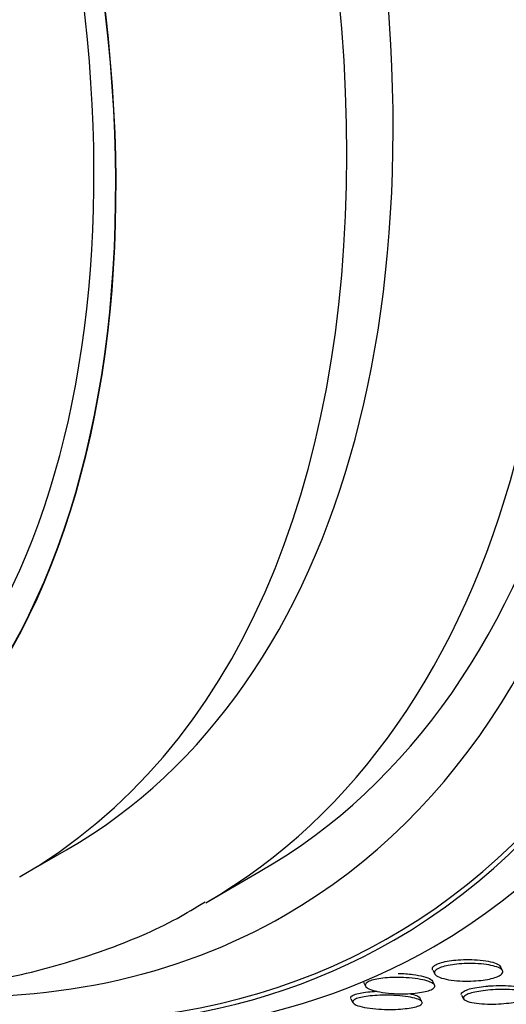
# Model space of a CAD drawing. Units: millimetres. Extents: x 0 to 835, y 0 to 1165.
# Drawn here: x 233 to 239, y 275 to 287 of the extents above; entities that cross this region are included whole.
import ezdxf
from ezdxf import colors
from ezdxf.entities.mleader import LeaderData, LeaderLine
from ezdxf.math import Vec2, Vec3

# ---------------------------------------------------------------- set-up
doc = ezdxf.new("R2010")
doc.units = ezdxf.units.MM
doc.layers.add('DV7_Défaut', color=7, linetype='Continuous')
doc.layers.add('Défaut', color=7, linetype='Continuous')

# ---------------------------------------------------------------- blocks, each defined once
blk = doc.blocks.new('_DOT')
at = {"color": 0}
blk.add_line((0, 0), (-1, 0), dxfattribs=at)
at = {"color": 0, "const_width": 0.333}
blk.add_lwpolyline([(-0.1665, 0, 1), (0.1665, 0, 1)], format="xyb", close=True, dxfattribs=at)
blk = doc.blocks.new('SE6')
at = {"layer": 'DV7_Défaut', "color": 7, "linetype": 'Continuous'}
for p, q in [((232.972, 276.233), (233.573, 276.58)), ((235.384, 275.893), (236.091, 276.302)), ((238.334, 275.018), (238.361, 274.967)), ((239.24, 275.013), (239.214, 275.062)), ((237.433, 274.862), (237.461, 274.81)), ((238.355, 274.826), (238.329, 274.876)), ((237.271, 274.645), (237.297, 274.595)), ((238.194, 274.606), (238.168, 274.655)), ((238.709, 274.693), (238.735, 274.643))]:
    blk.add_line(p, q, dxfattribs=at)
for centre, major_axis, start_param, end_param in [((244.212, 306.394), (13.417, -23.239), 0.180825, 2.960768), ((244.212, 306.394), (13.39, -23.192), 0.26037, 2.881222), ((245.096, 306.904), (13.173, -22.816), 0.274513, 2.86708), ((244.672, 306.659), (13.294, -23.026), 0.280237, 2.861356), ((230.424, 298.433), (13.417, -23.239), 0, 3.401435), ((229.964, 298.168), (13.294, -23.026), 0, 3.446829), ((229.964, 298.168), (13.267, -22.98), 0, 3.381674), ((229.54, 297.923), (13.173, -22.816), 0, 3.441293), ((228.833, 297.515), (12.953, -22.435), 0, 3.465195), ((228.833, 297.515), (12.925, -22.387), 0, 3.353458), ((226.358, 296.086), (11.988, -20.764), 0, 3.616357), ((226.004, 295.882), (11.823, -20.477), 0, 3.655595), ((226.004, 295.882), (-11.792, 20.425), 2.64128, 6.283185), ((225.091, 295.354), (11, -19.053), 0, 3.141593), ((225.091, 295.354), (11.327, -19.62), 0, 3.513596), ((224.384, 294.946), (11, -19.053), 0, 3.1417), ((223.323, 294.334), (10.25, -17.754), 0, 3.141593), ((222.722, 293.987), (10.25, -17.754), 0, 3.140199), ((220.848, 292.905), (9.453, -16.373), 0, 3.72161), ((220.848, 292.905), (9.45, -16.368), 0, 3.719227), ((220.848, 292.905), (9.25, -16.021), 0, 3.462818), ((220.114, 292.481), (9, -15.588), 0, 3.141593), ((220.053, 292.445), (9, -15.588), 0, 3.519205), ((222.722, 293.987), (10.25, -17.754), 6.282611, 6.283185), ((224.384, 294.946), (11, -19.053), 6.282999, 6.283185), ((225.091, 295.354), (11.327, -19.62), 5.907505, 6.283185), ((226.004, 295.882), (11.823, -20.477), 5.767375, 6.283185), ((226.358, 296.086), (11.988, -20.764), 5.808421, 6.283185), ((228.833, 297.515), (12.953, -22.435), 5.916123, 6.283185), ((229.54, 297.923), (13.173, -22.816), 5.983485, 6.283185), ((229.964, 298.168), (13.294, -23.026), 5.977949, 6.283185)]:
    blk.add_ellipse(centre, major_axis=major_axis, ratio=0.57735, start_param=start_param, end_param=end_param, dxfattribs=at)
for points, knots in [([(228.352, 275.016), (228.414, 275.002), (228.873, 274.905), (229.721, 274.773), (230.874, 274.712), (231.988, 274.773), (233.058, 274.956), (234.06, 275.257), (234.854, 275.587), (235.242, 275.824), (235.374, 275.905)], [0, 0, 0, 0, 0.024292, 0.180641, 0.335801, 0.489375, 0.641111, 0.791002, 0.939334, 1, 1, 1, 1]), ([(238.333, 275.02), (238.33, 275.026), (238.328, 275.033), (238.329, 275.039), (238.33, 275.052), (238.34, 275.065), (238.359, 275.078), (238.375, 275.089), (238.399, 275.1), (238.428, 275.109), (238.454, 275.118), (238.486, 275.126), (238.52, 275.132), (238.556, 275.139), (238.595, 275.144), (238.634, 275.148), (238.677, 275.152), (238.723, 275.154), (238.767, 275.155), (238.817, 275.156), (238.867, 275.154), (238.913, 275.151), (238.965, 275.147), (239.014, 275.141), (239.056, 275.132), (239.097, 275.124), (239.133, 275.114), (239.16, 275.102)], [0, 0, 0, 0, 0.057736, 0.057736, 0.057736, 0.175498, 0.175498, 0.175498, 0.279027, 0.279027, 0.279027, 0.37575, 0.37575, 0.37575, 0.476011, 0.476011, 0.476011, 0.587501, 0.587501, 0.587501, 0.715207, 0.715207, 0.715207, 0.859547, 0.859547, 0.859547, 1, 1, 1, 1]), ([(239.142, 275.066), (239.176, 275.057), (239.203, 275.045), (239.221, 275.032), (239.239, 275.019), (239.248, 275.005), (239.245, 274.99), (239.242, 274.977), (239.231, 274.963), (239.211, 274.951), (239.193, 274.94), (239.169, 274.929), (239.14, 274.92), (239.112, 274.911), (239.079, 274.903), (239.045, 274.897), (239.009, 274.89), (238.969, 274.885), (238.929, 274.881), (238.885, 274.877), (238.839, 274.875), (238.795, 274.874), (238.745, 274.874), (238.695, 274.876), (238.649, 274.879), (238.598, 274.883), (238.549, 274.89), (238.508, 274.899), (238.464, 274.908), (238.427, 274.92), (238.401, 274.934), (238.376, 274.947), (238.36, 274.962), (238.357, 274.978), (238.354, 274.989), (238.359, 275.001), (238.37, 275.013), (238.382, 275.025), (238.401, 275.036), (238.426, 275.047), (238.45, 275.056), (238.479, 275.065), (238.511, 275.073), (238.543, 275.08), (238.58, 275.086), (238.617, 275.091), (238.658, 275.096), (238.701, 275.1), (238.743, 275.102), (238.791, 275.104), (238.84, 275.104), (238.885, 275.102), (238.938, 275.1), (238.988, 275.096), (239.033, 275.089), (239.074, 275.083), (239.111, 275.076), (239.142, 275.066)], [0, 0, 0, 0, 0.059696, 0.059696, 0.059696, 0.119892, 0.119892, 0.119892, 0.172453, 0.172453, 0.172453, 0.217647, 0.217647, 0.217647, 0.26028, 0.26028, 0.26028, 0.304694, 0.304694, 0.304694, 0.354064, 0.354064, 0.354064, 0.410443, 0.410443, 0.410443, 0.473922, 0.473922, 0.473922, 0.54118, 0.54118, 0.54118, 0.605464, 0.605464, 0.605464, 0.651734, 0.651734, 0.651734, 0.69824, 0.69824, 0.69824, 0.741101, 0.741101, 0.741101, 0.784, 0.784, 0.784, 0.830689, 0.830689, 0.830689, 0.883817, 0.883817, 0.883817, 0.944453, 0.944453, 0.944453, 1, 1, 1, 1]), ([(239.16, 275.102), (239.185, 275.091), (239.203, 275.079), (239.212, 275.066), (239.213, 275.064), (239.214, 275.063), (239.215, 275.061)], [0, 0, 0, 0, 0.893293, 0.893293, 0.893293, 1, 1, 1, 1]), ([(237.884, 274.974), (237.951, 274.973), (238.018, 274.968), (238.076, 274.961), (238.128, 274.954), (238.176, 274.945), (238.215, 274.934), (238.256, 274.923), (238.288, 274.91), (238.309, 274.896), (238.319, 274.889), (238.326, 274.882), (238.33, 274.875)], [0, 0, 0, 0, 0.311524, 0.311524, 0.311524, 0.58517, 0.58517, 0.58517, 0.866031, 0.866031, 0.866031, 1, 1, 1, 1]), ([(238.258, 274.878), (238.291, 274.868), (238.318, 274.857), (238.336, 274.844), (238.353, 274.832), (238.362, 274.818), (238.36, 274.805), (238.357, 274.793), (238.346, 274.781), (238.326, 274.77), (238.309, 274.76), (238.285, 274.751), (238.256, 274.744), (238.229, 274.736), (238.197, 274.73), (238.162, 274.725), (238.126, 274.719), (238.086, 274.715), (238.046, 274.713), (238.001, 274.71), (237.955, 274.709), (237.91, 274.71), (237.858, 274.71), (237.806, 274.713), (237.759, 274.718), (237.705, 274.723), (237.655, 274.73), (237.612, 274.74), (237.567, 274.75), (237.529, 274.762), (237.502, 274.776), (237.481, 274.787), (237.466, 274.799), (237.46, 274.811), (237.454, 274.823), (237.457, 274.836), (237.47, 274.849), (237.481, 274.859), (237.5, 274.87), (237.526, 274.879), (237.549, 274.887), (237.577, 274.894), (237.609, 274.901), (237.641, 274.907), (237.677, 274.912), (237.715, 274.915), (237.756, 274.919), (237.799, 274.921), (237.842, 274.922), (237.891, 274.923), (237.941, 274.922), (237.988, 274.919), (238.043, 274.916), (238.095, 274.911), (238.141, 274.903), (238.185, 274.896), (238.225, 274.888), (238.258, 274.878)], [0, 0, 0, 0, 0.058531, 0.058531, 0.058531, 0.117599, 0.117599, 0.117599, 0.168701, 0.168701, 0.168701, 0.212685, 0.212685, 0.212685, 0.25473, 0.25473, 0.25473, 0.299188, 0.299188, 0.299188, 0.349212, 0.349212, 0.349212, 0.406787, 0.406787, 0.406787, 0.471701, 0.471701, 0.471701, 0.539924, 0.539924, 0.539924, 0.593282, 0.593282, 0.593282, 0.647133, 0.647133, 0.647133, 0.693527, 0.693527, 0.693527, 0.73553, 0.73553, 0.73553, 0.778182, 0.778182, 0.778182, 0.825253, 0.825253, 0.825253, 0.879356, 0.879356, 0.879356, 0.941381, 0.941381, 0.941381, 1, 1, 1, 1]), ([(237.27, 274.647), (237.267, 274.652), (237.266, 274.658), (237.268, 274.663), (237.27, 274.673), (237.281, 274.683), (237.3, 274.692), (237.317, 274.7), (237.34, 274.708), (237.368, 274.715), (237.395, 274.721), (237.427, 274.727), (237.461, 274.731), (237.498, 274.736), (237.538, 274.739), (237.578, 274.741), (237.588, 274.742), (237.597, 274.742), (237.607, 274.742)], [0, 0, 0, 0, 0.118676, 0.118676, 0.118676, 0.343664, 0.343664, 0.343664, 0.545922, 0.545922, 0.545922, 0.742101, 0.742101, 0.742101, 0.951514, 0.951514, 0.951514, 1, 1, 1, 1]), ([(238.708, 274.695), (238.705, 274.701), (238.704, 274.706), (238.706, 274.712), (238.709, 274.723), (238.721, 274.734), (238.741, 274.745), (238.758, 274.754), (238.783, 274.763), (238.812, 274.772), (238.84, 274.78), (238.873, 274.787), (238.908, 274.793), (238.945, 274.799), (238.986, 274.804), (239.026, 274.808), (239.043, 274.81), (239.061, 274.811), (239.078, 274.812)], [0, 0, 0, 0, 0.116031, 0.116031, 0.116031, 0.336971, 0.336971, 0.336971, 0.531985, 0.531985, 0.531985, 0.71998, 0.71998, 0.71998, 0.917451, 0.917451, 0.917451, 1, 1, 1, 1]), ([(239.521, 274.742), (239.551, 274.735), (239.576, 274.726), (239.591, 274.716), (239.607, 274.706), (239.614, 274.695), (239.611, 274.683), (239.608, 274.672), (239.597, 274.661), (239.577, 274.651), (239.56, 274.641), (239.535, 274.632), (239.506, 274.623), (239.478, 274.615), (239.445, 274.608), (239.41, 274.602), (239.373, 274.595), (239.333, 274.59), (239.292, 274.586), (239.247, 274.581), (239.2, 274.578), (239.155, 274.577), (239.105, 274.575), (239.055, 274.575), (239.009, 274.578), (238.959, 274.58), (238.912, 274.584), (238.872, 274.591), (238.831, 274.598), (238.796, 274.607), (238.772, 274.617), (238.749, 274.627), (238.734, 274.639), (238.732, 274.651), (238.73, 274.662), (238.737, 274.674), (238.753, 274.685), (238.767, 274.695), (238.789, 274.705), (238.816, 274.714), (238.841, 274.722), (238.872, 274.73), (238.906, 274.737), (238.94, 274.743), (238.979, 274.749), (239.018, 274.754), (239.061, 274.759), (239.106, 274.762), (239.15, 274.764), (239.2, 274.767), (239.249, 274.767), (239.296, 274.766), (239.347, 274.765), (239.396, 274.761), (239.438, 274.756), (239.469, 274.752), (239.497, 274.747), (239.521, 274.742)], [0, 0, 0, 0, 0.05703, 0.05703, 0.05703, 0.114466, 0.114466, 0.114466, 0.165841, 0.165841, 0.165841, 0.211525, 0.211525, 0.211525, 0.255587, 0.255587, 0.255587, 0.301722, 0.301722, 0.301722, 0.352639, 0.352639, 0.352639, 0.409857, 0.409857, 0.409857, 0.472859, 0.472859, 0.472859, 0.538094, 0.538094, 0.538094, 0.599697, 0.599697, 0.599697, 0.653423, 0.653423, 0.653423, 0.700133, 0.700133, 0.700133, 0.743981, 0.743981, 0.743981, 0.789067, 0.789067, 0.789067, 0.838451, 0.838451, 0.838451, 0.894026, 0.894026, 0.894026, 0.955818, 0.955818, 0.955818, 1, 1, 1, 1]), ([(239.078, 274.812), (239.133, 274.816), (239.188, 274.818), (239.24, 274.817), (239.292, 274.817), (239.342, 274.814), (239.386, 274.809), (239.433, 274.805), (239.475, 274.798), (239.507, 274.789), (239.539, 274.78), (239.563, 274.77), (239.576, 274.758), (239.579, 274.755), (239.581, 274.752), (239.583, 274.749)], [0, 0, 0, 0, 0.229461, 0.229461, 0.229461, 0.458074, 0.458074, 0.458074, 0.701331, 0.701331, 0.701331, 0.940393, 0.940393, 0.940393, 1, 1, 1, 1]), ([(238.1, 274.652), (238.132, 274.643), (238.158, 274.634), (238.175, 274.623), (238.192, 274.612), (238.2, 274.601), (238.198, 274.589), (238.195, 274.579), (238.185, 274.569), (238.165, 274.559), (238.149, 274.551), (238.125, 274.543), (238.097, 274.536), (238.07, 274.53), (238.038, 274.524), (238.003, 274.52), (237.967, 274.515), (237.927, 274.511), (237.886, 274.509), (237.841, 274.506), (237.794, 274.505), (237.748, 274.506), (237.695, 274.506), (237.643, 274.509), (237.595, 274.513), (237.541, 274.518), (237.491, 274.524), (237.448, 274.533), (237.403, 274.541), (237.365, 274.552), (237.338, 274.564), (237.318, 274.574), (237.303, 274.584), (237.297, 274.595), (237.291, 274.605), (237.294, 274.616), (237.307, 274.627), (237.318, 274.636), (237.336, 274.645), (237.361, 274.653), (237.383, 274.66), (237.412, 274.667), (237.443, 274.672), (237.475, 274.678), (237.512, 274.682), (237.549, 274.685), (237.591, 274.689), (237.635, 274.691), (237.678, 274.692), (237.728, 274.692), (237.779, 274.691), (237.827, 274.689), (237.881, 274.686), (237.934, 274.681), (237.981, 274.675), (238.026, 274.669), (238.067, 274.661), (238.1, 274.652)], [0, 0, 0, 0, 0.056874, 0.056874, 0.056874, 0.114241, 0.114241, 0.114241, 0.164398, 0.164398, 0.164398, 0.208313, 0.208313, 0.208313, 0.250874, 0.250874, 0.250874, 0.296153, 0.296153, 0.296153, 0.347099, 0.347099, 0.347099, 0.405425, 0.405425, 0.405425, 0.470513, 0.470513, 0.470513, 0.537994, 0.537994, 0.537994, 0.590292, 0.590292, 0.590292, 0.643034, 0.643034, 0.643034, 0.688998, 0.688998, 0.688998, 0.731311, 0.731311, 0.731311, 0.774695, 0.774695, 0.774695, 0.822687, 0.822687, 0.822687, 0.877665, 0.877665, 0.877665, 0.940156, 0.940156, 0.940156, 1, 1, 1, 1]), ([(238.125, 274.686), (238.146, 274.677), (238.161, 274.667), (238.167, 274.657), (238.168, 274.656), (238.168, 274.655), (238.169, 274.655)], [0, 0, 0, 0, 0.9338304, 0.9338304, 0.9338304, 1, 1, 1, 1])]:
    blk.add_open_spline(points, degree=3, knots=knots, dxfattribs=at)
blk.add_open_spline([(238.033, 274.713), (238.07, 274.705), (238.102, 274.696), (238.125, 274.686)], degree=3, dxfattribs=at)

msp = doc.modelspace()

# ---------------------------------------------------------------- block references
at = {"layer": 'Défaut'}
msp.add_blockref('SE6', (0, 0), dxfattribs=at)

# ---------------------------------------------------------------- leaders
at = {"layer": 'Défaut', "color": 7, "linetype": 'Continuous'}
ml = msp.add_multileader_mtext('Standard', dxfattribs=at)
ml.set_content('{\\pxsm0.9;\\fSolid Edge ISO|b1||i0||c0|p34;\\W1.;01/02/2018\\P}', color=256)
ml.set_leader_properties()
ml.set_arrow_properties(name='DOT')
ml.build(insert=Vec2(0, 0))
ml.multileader.update_dxf_attribs({"leader_type": 0, "dogleg_length": 0, "arrow_head_size": 12})
ctx = ml.context
ctx.base_point, ctx.char_height, ctx.arrow_head_size, ctx.landing_gap_size = Vec3(747.016, 1157.46), 12, 12, 4.2
notes = []
notes.append((ctx, [(0, (0, 0, 0), (0, 0), (1, 0), 1, [])]))
ctx.mtext.insert = Vec3(749.016, 1163.58)
for ctx, leaders in notes:
    for number, flags, end, landing, length, lines in leaders:
        leader = LeaderData()
        leader.index, (leader.has_last_leader_line, leader.has_dogleg_vector, leader.attachment_direction) = number, flags
        leader.last_leader_point, leader.dogleg_vector, leader.dogleg_length = Vec3(end), Vec3(landing), length
        for number, points, colour, breaks in lines:
            line = LeaderLine()
            line.index, line.vertices, line.color, line.breaks = number, Vec3.list(points), colors.encode_raw_color(colour), breaks
            leader.lines.append(line)
        ctx.leaders.append(leader)

doc.saveas('drawing.dxf')
